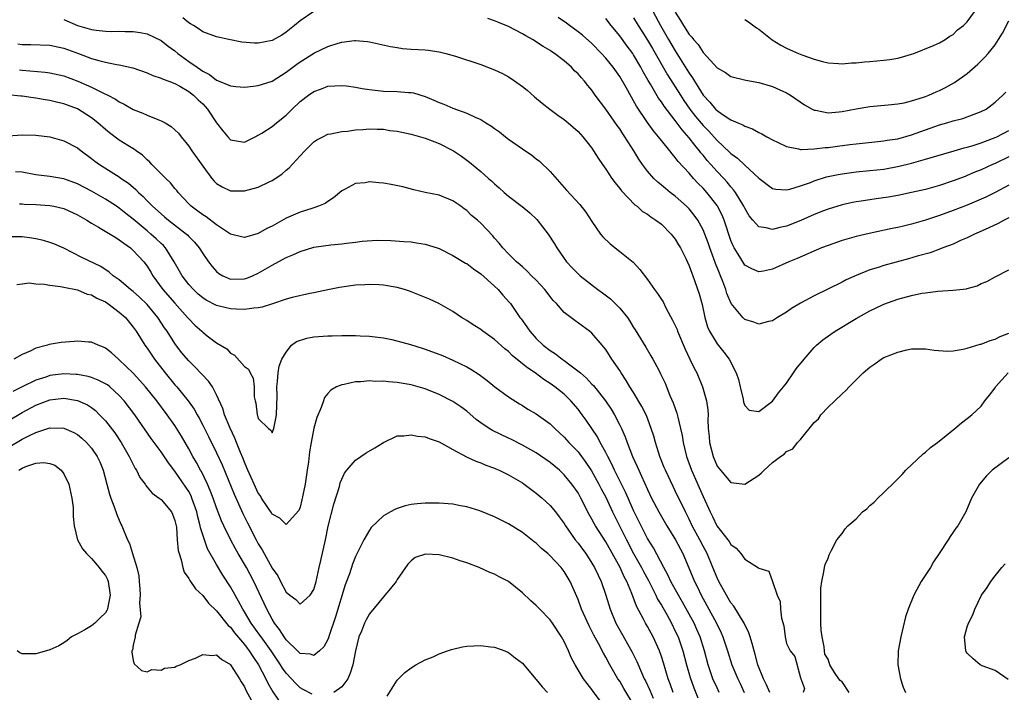
# Model space of a CAD drawing. Units: inches. Extents: x 2586000 to 2589000, y 1491000 to 1494000.
# Drawn here: x 2586733 to 2586874, y 1491087 to 1491184 of the extents above; entities that cross this region are included whole.
import ezdxf

# ---------------------------------------------------------------- set-up
doc = ezdxf.new("R2010")
doc.units = ezdxf.units.IN
doc.header["$MEASUREMENT"] = 0
doc.layers.add('LD25861491_2ft', color=180, linetype='Continuous')

msp = doc.modelspace()

# ---------------------------------------------------------------- linework, layer by layer
at = {"layer": 'LD25861491_2ft'}
for points, elevation in [([(2586774.97, 1491185.03), (2586773, 1491183.7), (2586772.19, 1491183), (2586771, 1491182.04), (2586770.38, 1491181.62), (2586769, 1491180.86), (2586767, 1491180.46), (2586766.46, 1491180.46), (2586764.61, 1491180.61), (2586762.74, 1491181), (2586761, 1491181.38), (2586759, 1491182.11), (2586758.5, 1491182.5), (2586757.66, 1491183), (2586757.26, 1491183.26), (2586757, 1491183.39), (2586756.14, 1491184.14)], 11222), ([(2586823.82, 1491185), (2586824.89, 1491183), (2586826.03, 1491181), (2586827, 1491179.36), (2586828.68, 1491176.68), (2586829, 1491176.14), (2586829.48, 1491175.47), (2586829.75, 1491175), (2586830.26, 1491174.26), (2586831, 1491172.98), (2586831.98, 1491171.98), (2586832.78, 1491171), (2586833, 1491170.78), (2586833.73, 1491170.27), (2586835, 1491169.46), (2586836.02, 1491169), (2586836.71, 1491168.71), (2586837, 1491168.51), (2586838.13, 1491168.13), (2586839, 1491167.62), (2586839.44, 1491167.44), (2586840.19, 1491167), (2586841, 1491166.56), (2586841.82, 1491166.18), (2586843, 1491165.6), (2586844.72, 1491165.28), (2586845, 1491165.19), (2586845.17, 1491165.17), (2586847, 1491165.25), (2586848.54, 1491165.46), (2586849, 1491165.47), (2586850.34, 1491165.66), (2586852.12, 1491165.88), (2586853, 1491166.01), (2586855.71, 1491166.29), (2586857, 1491166.4), (2586857.5, 1491166.5), (2586859, 1491166.73), (2586861, 1491167.3), (2586863, 1491168.02), (2586865, 1491168.7), (2586866.09, 1491169), (2586867, 1491169.28), (2586868.36, 1491169.64), (2586869, 1491169.85), (2586870.4, 1491170.4), (2586871, 1491170.62), (2586871.73, 1491171), (2586873, 1491171.97), (2586874.15, 1491173), (2586874.56, 1491173.44)], 11214), ([(2586827, 1491184.93), (2586827.74, 1491183.74), (2586828.18, 1491183), (2586829, 1491181.72), (2586829.36, 1491181.36), (2586829.63, 1491181), (2586830.27, 1491180.27), (2586831, 1491179.12), (2586831.07, 1491179.07), (2586833, 1491176.92), (2586834.24, 1491176.24), (2586835, 1491175.7), (2586837.15, 1491175.15), (2586839, 1491174.82), (2586841, 1491174.23), (2586843, 1491173.35), (2586843.58, 1491173), (2586845.6, 1491171.6), (2586846.67, 1491171), (2586847, 1491170.84), (2586847.18, 1491170.82), (2586849, 1491170.45), (2586850.59, 1491170.59), (2586851, 1491170.64), (2586853, 1491171.04), (2586855, 1491171.38), (2586857.61, 1491171.61), (2586859, 1491171.75), (2586859.91, 1491171.91), (2586861, 1491172.16), (2586862.69, 1491172.69), (2586863, 1491172.8), (2586863.5, 1491173), (2586864.53, 1491173.47), (2586865, 1491173.66), (2586865.9, 1491174.1), (2586867.18, 1491174.82), (2586869, 1491176.1), (2586870.54, 1491177.46), (2586871.56, 1491178.44), (2586872.01, 1491179), (2586873, 1491180.24), (2586873.51, 1491181), (2586874.08, 1491181.92), (2586875, 1491183.69)], 11212), ([(2586837, 1491183.89), (2586837.53, 1491183.53), (2586838.68, 1491182.68), (2586839, 1491182.48), (2586840.94, 1491180.94), (2586842.19, 1491180.19), (2586843, 1491179.76), (2586843.54, 1491179.54), (2586844.73, 1491179), (2586845.19, 1491178.81), (2586847, 1491178.19), (2586848.17, 1491177.83), (2586849, 1491177.66), (2586850.47, 1491177.53), (2586851, 1491177.51), (2586852.37, 1491177.63), (2586853, 1491177.66), (2586854.2, 1491177.8), (2586855, 1491177.85), (2586857, 1491178.02), (2586857.86, 1491178.14), (2586859, 1491178.34), (2586859.54, 1491178.46), (2586861, 1491178.89), (2586861.33, 1491179), (2586864.14, 1491180.14), (2586865, 1491180.53), (2586865.83, 1491181), (2586866.51, 1491181.49), (2586867, 1491181.74), (2586867.62, 1491182.38), (2586868.47, 1491183), (2586869, 1491183.54), (2586870.03, 1491185)], 11210), ([(2586739, 1491183.89), (2586741, 1491183.02), (2586743, 1491182.43), (2586743.67, 1491182.33), (2586745, 1491182.19), (2586745.83, 1491182.17), (2586747, 1491182.19), (2586747.86, 1491182.14), (2586749, 1491182.15), (2586750.02, 1491182.02), (2586751, 1491181.81), (2586753, 1491180.88), (2586754.05, 1491180.05), (2586755, 1491179.36), (2586755.41, 1491179), (2586757, 1491177.84), (2586758.18, 1491177), (2586758.68, 1491176.68), (2586759, 1491176.43), (2586759.98, 1491175.98), (2586761, 1491175.15), (2586761.12, 1491175.12), (2586763, 1491174.34), (2586763.76, 1491174.24), (2586765, 1491174.16), (2586766.27, 1491174.27), (2586767, 1491174.37), (2586767.46, 1491174.54), (2586769, 1491175.02), (2586771, 1491176.29), (2586772.55, 1491177.45), (2586773, 1491177.77), (2586775.09, 1491179.09), (2586777, 1491180.01), (2586778.47, 1491180.47), (2586779, 1491180.61), (2586780.84, 1491180.84), (2586781, 1491180.84), (2586782.71, 1491180.71), (2586783, 1491180.67), (2586786, 1491180), (2586787, 1491179.83), (2586787.73, 1491179.73), (2586789, 1491179.63), (2586791, 1491179.5), (2586791.46, 1491179.46), (2586793, 1491179.24), (2586794, 1491179), (2586795.38, 1491178.62), (2586799, 1491177.41), (2586801, 1491176.64), (2586802.13, 1491176.13), (2586803, 1491175.64), (2586803.4, 1491175.4), (2586805, 1491174.24), (2586805.69, 1491173.69), (2586806.76, 1491172.76), (2586807.85, 1491171.85), (2586808.94, 1491171), (2586810.11, 1491170.11), (2586811, 1491169.49), (2586811.6, 1491169), (2586813, 1491167.75), (2586813.71, 1491167), (2586814.27, 1491166.27), (2586815, 1491165.35), (2586815.24, 1491165), (2586815.9, 1491163.9), (2586816.52, 1491163), (2586817, 1491162.35), (2586817.89, 1491161), (2586818.36, 1491160.36), (2586819, 1491159.58), (2586819.24, 1491159.24), (2586821.19, 1491157.19), (2586821.49, 1491157), (2586822.27, 1491156.27), (2586823, 1491155.84), (2586823.46, 1491155.46), (2586824.22, 1491155), (2586825, 1491154.4), (2586826.4, 1491153), (2586827, 1491152.27), (2586827.46, 1491151.46), (2586827.75, 1491151), (2586828.51, 1491149.49), (2586829, 1491148.44), (2586829.36, 1491147.36), (2586829.52, 1491147), (2586829.82, 1491146.18), (2586830.41, 1491144.41), (2586830.86, 1491142.86), (2586831.26, 1491141), (2586831.64, 1491139.64), (2586831.92, 1491139), (2586833, 1491137.19), (2586834, 1491136), (2586834.76, 1491135), (2586835.78, 1491133), (2586836.07, 1491132.07), (2586836.35, 1491131), (2586836.75, 1491129.24), (2586836.82, 1491128.82), (2586837, 1491128.34), (2586837.64, 1491127.64), (2586839, 1491127.45), (2586841, 1491128.95), (2586841.86, 1491130.14), (2586842.59, 1491131), (2586843, 1491131.54), (2586844.03, 1491133), (2586844.41, 1491133.59), (2586845.53, 1491135), (2586847, 1491136.68), (2586847.33, 1491137), (2586848.23, 1491137.77), (2586849.4, 1491138.6), (2586849.99, 1491139), (2586853, 1491140.86), (2586855, 1491141.96), (2586855.72, 1491142.28), (2586857, 1491142.9), (2586859, 1491143.62), (2586861, 1491144.17), (2586862.48, 1491144.47), (2586863, 1491144.56), (2586864.78, 1491144.78), (2586867, 1491144.91), (2586868.88, 1491145.12), (2586869, 1491145.17), (2586870.45, 1491145.55), (2586871, 1491145.86), (2586871.84, 1491146.16), (2586873, 1491146.86), (2586875, 1491147.84)], 11224), ([(2586875, 1491155.33), (2586874.32, 1491155), (2586873.46, 1491154.54), (2586872.1, 1491153.9), (2586870.72, 1491153.28), (2586870.06, 1491153), (2586869, 1491152.46), (2586868.05, 1491152.05), (2586867, 1491151.56), (2586865.49, 1491151), (2586865.15, 1491150.85), (2586863.69, 1491150.31), (2586861.8, 1491149.8), (2586860.57, 1491149.43), (2586857, 1491148.46), (2586856.19, 1491148.19), (2586855, 1491147.84), (2586853, 1491147.05), (2586851.6, 1491146.4), (2586851, 1491146.09), (2586847, 1491144.12), (2586845, 1491143.05), (2586843.74, 1491142.26), (2586843, 1491141.76), (2586841.7, 1491141), (2586841, 1491140.53), (2586840.4, 1491140.39), (2586839, 1491140.02), (2586838.31, 1491140.31), (2586837, 1491140.72), (2586836.7, 1491141), (2586835.02, 1491143.02), (2586834.42, 1491144.42), (2586834.25, 1491145), (2586833.83, 1491146.17), (2586833.5, 1491147), (2586833.35, 1491147.35), (2586832.78, 1491148.78), (2586832.56, 1491149.44), (2586831.98, 1491151), (2586831.74, 1491151.74), (2586831.27, 1491153), (2586831, 1491153.61), (2586830.23, 1491155), (2586829.72, 1491155.72), (2586829, 1491156.61), (2586828.63, 1491157), (2586827, 1491158.45), (2586826.28, 1491159), (2586825.57, 1491159.57), (2586825, 1491160.06), (2586824.47, 1491160.47), (2586823.92, 1491161), (2586823, 1491162.07), (2586822.29, 1491163), (2586821.77, 1491163.77), (2586821.02, 1491165), (2586819.75, 1491167), (2586819.44, 1491167.44), (2586819, 1491168.13), (2586818.63, 1491168.63), (2586817, 1491171), (2586815.49, 1491173), (2586815, 1491173.7), (2586814.4, 1491174.4), (2586813.93, 1491175), (2586813.48, 1491175.48), (2586813, 1491176.06), (2586812.51, 1491176.51), (2586812.05, 1491177), (2586811, 1491177.92), (2586809.61, 1491179), (2586809.23, 1491179.23), (2586809, 1491179.4), (2586808, 1491180), (2586806.43, 1491181), (2586805.51, 1491181.51), (2586805, 1491181.81), (2586803, 1491182.87), (2586801.48, 1491183.48), (2586801, 1491183.71), (2586800.01, 1491184.01)], 11222), ([(2586875, 1491160.02), (2586873.03, 1491158.97), (2586871.69, 1491158.31), (2586869, 1491157.15), (2586867, 1491156.37), (2586865, 1491155.65), (2586863, 1491154.99), (2586861, 1491154.4), (2586859.85, 1491154.15), (2586859, 1491153.93), (2586858.21, 1491153.79), (2586854.9, 1491153.1), (2586853, 1491152.64), (2586851, 1491152.07), (2586849, 1491151.37), (2586848.05, 1491151), (2586844.52, 1491149.48), (2586843.35, 1491149), (2586841, 1491147.95), (2586839.67, 1491147.67), (2586839, 1491147.54), (2586838, 1491148), (2586837, 1491148.54), (2586836.7, 1491149), (2586836.27, 1491149.73), (2586835.49, 1491151), (2586835.31, 1491151.31), (2586835, 1491152.09), (2586834.04, 1491155), (2586833.73, 1491155.73), (2586833.06, 1491157), (2586833, 1491157.09), (2586831.52, 1491159), (2586831, 1491159.59), (2586830.3, 1491160.3), (2586829.64, 1491161), (2586829, 1491161.75), (2586827.43, 1491163.43), (2586827, 1491164.04), (2586826.54, 1491164.54), (2586826.21, 1491165), (2586825, 1491166.48), (2586824.6, 1491167), (2586823.85, 1491167.85), (2586823, 1491169.04), (2586821.41, 1491171.41), (2586821, 1491172.17), (2586820.68, 1491172.68), (2586819.92, 1491174.08), (2586819, 1491175.67), (2586818.08, 1491177), (2586817, 1491178.34), (2586816.4, 1491179), (2586815, 1491180.42), (2586813.63, 1491181.63), (2586813, 1491182.13), (2586811.78, 1491183), (2586811.35, 1491183.35), (2586810.15, 1491184.15)], 11220), ([(2586875, 1491164.12), (2586873, 1491163.15), (2586872.64, 1491163), (2586871, 1491162.23), (2586870.11, 1491161.89), (2586869, 1491161.41), (2586868.7, 1491161.3), (2586867, 1491160.64), (2586865, 1491159.98), (2586863, 1491159.43), (2586861, 1491158.96), (2586859, 1491158.56), (2586857.67, 1491158.33), (2586855.92, 1491158.08), (2586853.72, 1491157.72), (2586853, 1491157.62), (2586852.48, 1491157.52), (2586851, 1491157.19), (2586849, 1491156.58), (2586848.33, 1491156.33), (2586847, 1491155.81), (2586845.05, 1491154.95), (2586843, 1491154.12), (2586842.05, 1491153.95), (2586841, 1491153.64), (2586840.09, 1491153.91), (2586839, 1491154.04), (2586838.16, 1491155), (2586837.64, 1491155.64), (2586837, 1491156.72), (2586836.87, 1491157), (2586835.66, 1491159), (2586835.38, 1491159.38), (2586835, 1491159.79), (2586834.46, 1491160.46), (2586833.98, 1491161), (2586833, 1491162.02), (2586832.13, 1491163), (2586831.6, 1491163.6), (2586831, 1491164.35), (2586830.69, 1491164.69), (2586830.48, 1491165), (2586829.79, 1491165.79), (2586829, 1491166.87), (2586827.98, 1491167.98), (2586827, 1491169.33), (2586825.4, 1491171.4), (2586825, 1491172.03), (2586824.58, 1491172.58), (2586823.41, 1491174.59), (2586823.1, 1491175.1), (2586822.37, 1491176.37), (2586822.04, 1491177), (2586821, 1491178.81), (2586820.87, 1491179), (2586820.06, 1491180.06), (2586819, 1491181.51), (2586817.75, 1491183), (2586817, 1491184.01)], 11218), ([(2586821, 1491184.13), (2586821.65, 1491183), (2586822.19, 1491182.19), (2586823, 1491180.89), (2586823.7, 1491179.7), (2586825.9, 1491175.9), (2586827.73, 1491173), (2586828.23, 1491172.23), (2586829.1, 1491171), (2586829.92, 1491169.92), (2586831, 1491168.62), (2586831.81, 1491167.81), (2586833, 1491166.46), (2586834.81, 1491164.81), (2586835, 1491164.6), (2586835.94, 1491163.94), (2586837, 1491162.9), (2586839, 1491161.03), (2586841, 1491159.58), (2586841.48, 1491159.48), (2586843, 1491159.37), (2586843.46, 1491159.46), (2586845, 1491159.93), (2586846.43, 1491160.43), (2586847, 1491160.66), (2586848.77, 1491161.23), (2586850.41, 1491161.59), (2586851, 1491161.69), (2586853, 1491161.95), (2586855, 1491162.13), (2586857, 1491162.36), (2586859.22, 1491162.78), (2586861, 1491163.22), (2586863, 1491163.78), (2586864.13, 1491164.13), (2586867.11, 1491165), (2586868.58, 1491165.42), (2586869, 1491165.51), (2586869.71, 1491165.71), (2586871, 1491166.12), (2586871.63, 1491166.37), (2586873, 1491166.88), (2586873.26, 1491167), (2586875, 1491167.92)], 11216), ([(2586732.39, 1491180.39), (2586733, 1491180.29), (2586734.28, 1491180.28), (2586737, 1491180.18), (2586739, 1491179.77), (2586741.15, 1491179), (2586743, 1491178.29), (2586744.04, 1491177.96), (2586745, 1491177.74), (2586746.59, 1491177.41), (2586747, 1491177.36), (2586748.93, 1491176.93), (2586751, 1491176.2), (2586751.82, 1491175.82), (2586753, 1491175.46), (2586753.29, 1491175.29), (2586754.14, 1491175), (2586755, 1491174.67), (2586755.7, 1491174.3), (2586757, 1491173.53), (2586757.69, 1491173), (2586758.33, 1491172.34), (2586759, 1491171.74), (2586759.37, 1491171.37), (2586759.7, 1491171), (2586761, 1491169.02), (2586761.88, 1491167.88), (2586762.62, 1491167), (2586763, 1491166.57), (2586765, 1491166.24), (2586766.54, 1491167), (2586767, 1491167.21), (2586767.53, 1491167.53), (2586769, 1491168.47), (2586769.61, 1491169), (2586771, 1491170.11), (2586771.45, 1491170.55), (2586771.88, 1491171), (2586773, 1491172.07), (2586774.21, 1491173), (2586775, 1491173.54), (2586776.08, 1491173.92), (2586777, 1491174.27), (2586779, 1491174.4), (2586779.67, 1491174.33), (2586781, 1491174.15), (2586781.96, 1491173.96), (2586783, 1491173.81), (2586785, 1491173.58), (2586787, 1491173.52), (2586788.61, 1491173.39), (2586789, 1491173.38), (2586789.32, 1491173.32), (2586791, 1491172.79), (2586792.26, 1491172.26), (2586793, 1491171.92), (2586793.69, 1491171.69), (2586795, 1491171.11), (2586797, 1491170.41), (2586798.18, 1491169.82), (2586799, 1491169.48), (2586799.76, 1491169), (2586800.55, 1491168.55), (2586801, 1491168.19), (2586801.72, 1491167.72), (2586802.57, 1491167), (2586803, 1491166.68), (2586805, 1491165.28), (2586806.36, 1491164.36), (2586807, 1491163.84), (2586807.48, 1491163.48), (2586809, 1491162.01), (2586811.34, 1491159.34), (2586813.25, 1491157.25), (2586814.13, 1491156.13), (2586815, 1491154.8), (2586816.25, 1491153), (2586816.58, 1491152.58), (2586817.61, 1491151.61), (2586819, 1491150.51), (2586820.94, 1491148.94), (2586821.9, 1491147.9), (2586823, 1491146.47), (2586824.03, 1491145), (2586824.46, 1491144.46), (2586825, 1491143.59), (2586825.23, 1491143.23), (2586825.7, 1491142.3), (2586826.62, 1491140.62), (2586827, 1491139.83), (2586827.25, 1491139.25), (2586827.33, 1491139), (2586828.41, 1491136.41), (2586829.1, 1491135), (2586829.7, 1491133.7), (2586830.09, 1491133), (2586830.91, 1491131), (2586831.47, 1491129), (2586831.68, 1491127.68), (2586831.71, 1491127), (2586831.69, 1491126.31), (2586831.75, 1491125), (2586831.86, 1491123.86), (2586831.92, 1491123), (2586832.43, 1491121), (2586833, 1491119.61), (2586833.48, 1491119), (2586835, 1491117.25), (2586837, 1491116.99), (2586839, 1491118.29), (2586839.39, 1491118.61), (2586839.78, 1491119), (2586841, 1491120.12), (2586842.14, 1491121), (2586842.67, 1491121.34), (2586843, 1491121.71), (2586843.9, 1491122.1), (2586844.56, 1491123), (2586845, 1491123.44), (2586847, 1491125.88), (2586847.59, 1491126.41), (2586847.94, 1491127), (2586849, 1491128.09), (2586849.96, 1491129), (2586851, 1491130.02), (2586851.54, 1491130.47), (2586852, 1491131), (2586853, 1491132.01), (2586854.02, 1491133), (2586855, 1491133.84), (2586855.69, 1491134.31), (2586856.62, 1491135), (2586857, 1491135.22), (2586859, 1491136.02), (2586860.33, 1491136.33), (2586861, 1491136.46), (2586863, 1491136.47), (2586864.27, 1491136.27), (2586866.15, 1491136.15), (2586867, 1491136.21), (2586868.41, 1491136.41), (2586869, 1491136.56), (2586870.87, 1491137.13), (2586871, 1491137.15), (2586872.3, 1491137.7), (2586873, 1491137.89), (2586873.74, 1491138.26), (2586875, 1491138.73)], 11226), ([(2586732.65, 1491176.65), (2586733, 1491176.61), (2586736.32, 1491176.32), (2586737, 1491176.23), (2586739, 1491175.77), (2586741.03, 1491175.03), (2586743, 1491174.15), (2586744.71, 1491173.29), (2586745.34, 1491173), (2586746.43, 1491172.43), (2586747, 1491172.02), (2586747.71, 1491171.71), (2586749, 1491170.94), (2586750.4, 1491170.4), (2586751, 1491170.12), (2586752.53, 1491169.47), (2586753, 1491169.31), (2586753.59, 1491169), (2586754.48, 1491168.48), (2586755.5, 1491167.5), (2586755.9, 1491167), (2586757, 1491165.65), (2586757.42, 1491165), (2586759, 1491162.76), (2586760.31, 1491161), (2586760.63, 1491160.63), (2586761, 1491160.27), (2586761.78, 1491159.78), (2586763, 1491159.23), (2586765, 1491159.21), (2586767, 1491159.76), (2586768.48, 1491160.48), (2586769, 1491160.72), (2586770.38, 1491161.62), (2586771, 1491162.18), (2586771.45, 1491162.55), (2586773, 1491164.28), (2586773.69, 1491165), (2586775, 1491166.29), (2586775.44, 1491166.56), (2586776.27, 1491167), (2586777, 1491167.36), (2586777.44, 1491167.44), (2586779, 1491167.76), (2586779.82, 1491167.82), (2586781, 1491168), (2586782.05, 1491168.05), (2586783, 1491168.16), (2586784.08, 1491168.08), (2586785, 1491168.08), (2586785.92, 1491167.92), (2586787, 1491167.79), (2586789, 1491167.38), (2586791, 1491166.8), (2586793, 1491166.02), (2586795.08, 1491165), (2586796.22, 1491164.22), (2586797.37, 1491163.37), (2586799, 1491162.01), (2586800.12, 1491161), (2586800.6, 1491160.6), (2586801, 1491160.21), (2586801.67, 1491159.67), (2586802.37, 1491159), (2586803, 1491158.47), (2586804.95, 1491156.95), (2586806.06, 1491156.06), (2586807.09, 1491155.09), (2586808.71, 1491153), (2586809.6, 1491151.6), (2586809.96, 1491151), (2586810.39, 1491150.39), (2586811, 1491149.47), (2586811.35, 1491149), (2586812.16, 1491148.16), (2586813, 1491147.26), (2586813.29, 1491147), (2586815.87, 1491145), (2586816.53, 1491144.53), (2586817.68, 1491143.68), (2586819, 1491142.33), (2586820.1, 1491141), (2586820.47, 1491140.47), (2586821, 1491139.54), (2586821.22, 1491139.22), (2586822.74, 1491136.74), (2586823.49, 1491135.49), (2586823.77, 1491135), (2586824.61, 1491133.39), (2586824.89, 1491132.89), (2586825.52, 1491131.52), (2586826.23, 1491129.77), (2586826.7, 1491128.7), (2586827.22, 1491127.22), (2586827.34, 1491126.66), (2586827.76, 1491125), (2586827.99, 1491123.99), (2586828.14, 1491123), (2586828.61, 1491121), (2586829.31, 1491119), (2586831, 1491115.21), (2586832.03, 1491113), (2586832.36, 1491112.36), (2586832.99, 1491111), (2586834.55, 1491109), (2586834.74, 1491108.74), (2586835, 1491108.29), (2586835.78, 1491107.78), (2586836.43, 1491107), (2586837, 1491106.2), (2586838.97, 1491104.97), (2586839, 1491104.93), (2586840.47, 1491104.47), (2586841, 1491102.98), (2586841.66, 1491101), (2586842.09, 1491100.09), (2586842.12, 1491099), (2586842.28, 1491097.72), (2586842.62, 1491096.62), (2586842.81, 1491095), (2586843, 1491094.07), (2586843.54, 1491093), (2586844.21, 1491092.21), (2586845, 1491089.12), (2586845.57, 1491087.57), (2586845.41, 1491087)], 11228), ([(2586840.58, 1491087), (2586840.11, 1491088.11), (2586839.69, 1491089), (2586838.89, 1491091), (2586838.49, 1491092.49), (2586838.33, 1491093), (2586838.07, 1491094.07), (2586837.76, 1491095), (2586837.59, 1491095.59), (2586836.91, 1491097), (2586835.42, 1491099.42), (2586835, 1491099.92), (2586834.6, 1491100.6), (2586834.35, 1491101), (2586833.25, 1491103), (2586833, 1491103.53), (2586832.41, 1491105), (2586831.57, 1491107), (2586831, 1491108.06), (2586830.53, 1491109), (2586829.45, 1491111), (2586829, 1491111.95), (2586828.46, 1491113), (2586827, 1491116.06), (2586826.68, 1491116.68), (2586825.57, 1491119), (2586825.41, 1491119.41), (2586824.76, 1491121), (2586824.13, 1491123), (2586823.9, 1491123.9), (2586823.55, 1491125), (2586822.86, 1491126.86), (2586822.2, 1491128.2), (2586821, 1491130.18), (2586820.48, 1491131), (2586819.94, 1491131.94), (2586819.22, 1491133), (2586819, 1491133.36), (2586817.89, 1491135), (2586817, 1491136.38), (2586816.73, 1491136.73), (2586816.47, 1491137), (2586815, 1491138.72), (2586814.66, 1491139), (2586812.54, 1491140.54), (2586811, 1491141.73), (2586809.9, 1491143), (2586809.45, 1491143.45), (2586809, 1491144.02), (2586808.25, 1491145), (2586807, 1491146.36), (2586806.33, 1491147), (2586805.67, 1491147.67), (2586805, 1491148.26), (2586804.62, 1491148.62), (2586804.14, 1491149), (2586803, 1491150.15), (2586802.2, 1491151), (2586801.68, 1491151.68), (2586801, 1491152.42), (2586800.74, 1491152.74), (2586799, 1491154.59), (2586798.53, 1491155), (2586797.69, 1491155.69), (2586797, 1491156.37), (2586796.62, 1491156.62), (2586796.14, 1491157), (2586795, 1491157.79), (2586793, 1491158.58), (2586791, 1491159), (2586789.38, 1491159.38), (2586787.8, 1491159.8), (2586786.14, 1491160.14), (2586785, 1491160.33), (2586784.36, 1491160.36), (2586783, 1491160.5), (2586782.38, 1491160.38), (2586781, 1491160.27), (2586779.39, 1491159.39), (2586779, 1491159.2), (2586777.81, 1491158.19), (2586777, 1491157.7), (2586776.6, 1491157.4), (2586775.67, 1491157), (2586775, 1491156.78), (2586774.69, 1491156.69), (2586773, 1491156.17), (2586771, 1491155.29), (2586769, 1491154.14), (2586768.23, 1491153.78), (2586767, 1491153.07), (2586765, 1491152.51), (2586764.58, 1491152.58), (2586763, 1491152.96), (2586761, 1491154.31), (2586759.48, 1491155.48), (2586759, 1491155.78), (2586758.31, 1491156.31), (2586757.35, 1491157), (2586757, 1491157.35), (2586755.47, 1491159), (2586755.27, 1491159.27), (2586755, 1491159.58), (2586754.36, 1491160.36), (2586753.69, 1491161), (2586751.69, 1491163), (2586751.37, 1491163.37), (2586751, 1491163.69), (2586750.34, 1491164.34), (2586749.42, 1491165), (2586749.19, 1491165.19), (2586748.25, 1491165.75), (2586747, 1491166.53), (2586745.58, 1491167.58), (2586745, 1491168.05), (2586743.93, 1491169), (2586743, 1491169.75), (2586741, 1491171.01), (2586739, 1491171.73), (2586737.97, 1491171.97), (2586737, 1491172.22), (2586736.32, 1491172.32), (2586735, 1491172.58), (2586734.61, 1491172.61), (2586733, 1491172.83), (2586732.84, 1491172.84), (2586730.98, 1491173.02)], 11230), ([(2586731, 1491167.14), (2586733, 1491167.28), (2586735, 1491167.21), (2586737, 1491166.98), (2586739, 1491166.44), (2586741, 1491165.4), (2586741.49, 1491165), (2586743, 1491163.89), (2586743.49, 1491163.49), (2586744.16, 1491163), (2586747, 1491161.22), (2586747.29, 1491161), (2586748.31, 1491160.31), (2586749.4, 1491159.4), (2586749.76, 1491159), (2586750.41, 1491158.41), (2586751, 1491157.78), (2586751.76, 1491157), (2586753, 1491155.9), (2586753.5, 1491155.5), (2586754.07, 1491155), (2586756.69, 1491153), (2586756.85, 1491152.85), (2586757, 1491152.67), (2586757.82, 1491151.82), (2586758.51, 1491151), (2586759, 1491150.19), (2586759.84, 1491149), (2586760.34, 1491148.34), (2586761, 1491147.59), (2586761.33, 1491147.33), (2586761.91, 1491147), (2586763, 1491146.53), (2586765, 1491146.56), (2586765.34, 1491146.66), (2586766.18, 1491147), (2586767, 1491147.37), (2586769, 1491148.54), (2586771, 1491149.61), (2586771.98, 1491150.02), (2586773, 1491150.5), (2586775, 1491151.09), (2586777.45, 1491151.45), (2586779, 1491151.6), (2586779.71, 1491151.71), (2586781, 1491151.84), (2586781.96, 1491151.96), (2586784.1, 1491152.1), (2586786.07, 1491152.07), (2586787.94, 1491151.94), (2586789, 1491151.88), (2586789.74, 1491151.74), (2586791, 1491151.56), (2586792.74, 1491151), (2586793, 1491150.91), (2586795, 1491149.93), (2586796.83, 1491148.83), (2586797, 1491148.75), (2586797.98, 1491147.98), (2586799, 1491147.29), (2586801, 1491145.49), (2586801.52, 1491145), (2586802.2, 1491144.2), (2586803.15, 1491143.15), (2586803.27, 1491143), (2586804.65, 1491141), (2586804.81, 1491140.81), (2586805.65, 1491139.65), (2586806.05, 1491139), (2586807, 1491137.95), (2586807.98, 1491137), (2586809, 1491136.22), (2586809.76, 1491135.76), (2586810.72, 1491135), (2586811, 1491134.81), (2586811.83, 1491134.17), (2586813.18, 1491133.18), (2586813.34, 1491133), (2586814.24, 1491132.24), (2586815, 1491131.41), (2586815.21, 1491131.21), (2586816.94, 1491129), (2586817.78, 1491127.78), (2586818.23, 1491127), (2586819, 1491125.5), (2586819.25, 1491125), (2586819.8, 1491123.8), (2586820.09, 1491123), (2586820.86, 1491121), (2586821.53, 1491119.53), (2586821.74, 1491119), (2586822.16, 1491118.16), (2586823, 1491116.24), (2586823.59, 1491115), (2586824.63, 1491113), (2586825, 1491112.34), (2586825.79, 1491111), (2586827.05, 1491109), (2586828.06, 1491107), (2586828.95, 1491104.95), (2586829.76, 1491103), (2586830.18, 1491102.18), (2586830.72, 1491101), (2586831.54, 1491099.54), (2586832.93, 1491097), (2586833.59, 1491095.59), (2586833.86, 1491095), (2586834.52, 1491093), (2586835.15, 1491091), (2586835.98, 1491089), (2586836.31, 1491088.31), (2586836.89, 1491087)], 11232), ([(2586833.31, 1491087), (2586833, 1491087.67), (2586832.41, 1491089), (2586831.72, 1491091), (2586831.18, 1491093), (2586830.58, 1491095), (2586830.1, 1491096.1), (2586829.7, 1491097), (2586828.02, 1491100.02), (2586827.45, 1491101), (2586826.37, 1491103), (2586825.94, 1491103.95), (2586825.36, 1491105), (2586823.84, 1491107.84), (2586823, 1491109.16), (2586821, 1491113.23), (2586820.2, 1491115), (2586819.84, 1491115.84), (2586818.26, 1491119), (2586817.88, 1491119.88), (2586817.27, 1491121), (2586817, 1491121.55), (2586816.18, 1491123), (2586815.79, 1491123.79), (2586814.19, 1491126.19), (2586813.61, 1491127), (2586813, 1491127.81), (2586811.97, 1491129), (2586811, 1491129.93), (2586809.68, 1491131), (2586809, 1491131.49), (2586808.08, 1491132.08), (2586806.82, 1491133), (2586805.72, 1491133.72), (2586805, 1491134.34), (2586803.53, 1491135.53), (2586803, 1491136.08), (2586802.48, 1491136.48), (2586801, 1491137.82), (2586799.3, 1491139), (2586799, 1491139.26), (2586797.93, 1491139.93), (2586797, 1491140.58), (2586796.25, 1491141), (2586795, 1491141.84), (2586792.96, 1491143), (2586791.61, 1491143.61), (2586790.21, 1491144.21), (2586788.76, 1491144.76), (2586788.03, 1491145), (2586787, 1491145.29), (2586785, 1491145.66), (2586784.33, 1491145.67), (2586783, 1491145.75), (2586782.32, 1491145.68), (2586781, 1491145.62), (2586778.67, 1491145.33), (2586777, 1491144.98), (2586775, 1491144.52), (2586774.42, 1491144.42), (2586771.87, 1491143.87), (2586771, 1491143.63), (2586769.05, 1491142.95), (2586767.54, 1491142.46), (2586767, 1491142.37), (2586766.35, 1491142.35), (2586765, 1491142.16), (2586763.8, 1491142.2), (2586763, 1491142.25), (2586761.37, 1491142.63), (2586761, 1491142.7), (2586759.5, 1491143.5), (2586759, 1491143.83), (2586758.37, 1491144.37), (2586757.68, 1491145), (2586757, 1491145.76), (2586756.04, 1491147), (2586754.91, 1491149), (2586753.66, 1491151), (2586753.34, 1491151.34), (2586753, 1491151.65), (2586752.32, 1491152.32), (2586751.54, 1491153), (2586751, 1491153.44), (2586749, 1491155.14), (2586747.95, 1491155.95), (2586747, 1491156.73), (2586746.58, 1491157), (2586745, 1491158), (2586743, 1491159.15), (2586741, 1491160.22), (2586739, 1491160.96), (2586737, 1491161.29), (2586735, 1491161.54), (2586733, 1491161.91), (2586732.05, 1491161.95)], 11234), ([(2586732.63, 1491157.37), (2586733, 1491157.36), (2586733.32, 1491157.32), (2586735, 1491157.24), (2586737, 1491157.11), (2586737.59, 1491157), (2586739, 1491156.68), (2586741, 1491155.77), (2586742.32, 1491155), (2586743, 1491154.57), (2586743.99, 1491154.01), (2586745.68, 1491153), (2586746.48, 1491152.49), (2586747, 1491152.19), (2586747.67, 1491151.67), (2586748.6, 1491151), (2586749, 1491150.63), (2586750.51, 1491149), (2586751, 1491148.36), (2586751.53, 1491147.53), (2586751.84, 1491147), (2586753.27, 1491145), (2586755, 1491143.03), (2586756.83, 1491141), (2586757, 1491140.78), (2586757.89, 1491139.89), (2586758.87, 1491139), (2586759, 1491138.86), (2586759.63, 1491138.37), (2586761, 1491137.34), (2586762.46, 1491136.46), (2586763, 1491135.87), (2586763.59, 1491135.59), (2586765, 1491133.92), (2586765.57, 1491133.57), (2586765.81, 1491133), (2586766.25, 1491132.25), (2586766.41, 1491131), (2586766.42, 1491129.58), (2586766.53, 1491129), (2586766.64, 1491128.64), (2586766.83, 1491127), (2586766.88, 1491126.88), (2586767, 1491126.44), (2586768.47, 1491125), (2586768.79, 1491124.79), (2586769, 1491124.39), (2586769.23, 1491125), (2586769.54, 1491126.46), (2586769.6, 1491127), (2586769.71, 1491129.71), (2586769.66, 1491131), (2586769.78, 1491131.78), (2586769.84, 1491133), (2586770.01, 1491133.99), (2586770.39, 1491135), (2586771, 1491135.99), (2586771.77, 1491137), (2586772.48, 1491137.52), (2586773.97, 1491138.03), (2586775, 1491138.21), (2586777, 1491138.37), (2586777.64, 1491138.36), (2586779, 1491138.41), (2586779.61, 1491138.39), (2586781, 1491138.39), (2586781.66, 1491138.34), (2586783, 1491138.29), (2586785, 1491138.04), (2586786.19, 1491137.8), (2586788.9, 1491137.1), (2586790.56, 1491136.56), (2586791, 1491136.45), (2586793.51, 1491135.51), (2586795, 1491134.86), (2586797, 1491133.89), (2586797.57, 1491133.57), (2586798.77, 1491132.77), (2586799.91, 1491131.91), (2586801.01, 1491131.01), (2586803, 1491129.57), (2586804.57, 1491128.57), (2586805, 1491128.34), (2586805.8, 1491127.8), (2586807, 1491127.14), (2586809, 1491125.67), (2586809.66, 1491125), (2586811, 1491123.76), (2586811.69, 1491123), (2586813, 1491121.65), (2586814.14, 1491120.14), (2586814.94, 1491118.94), (2586816.02, 1491117), (2586816.35, 1491116.35), (2586817, 1491115.13), (2586817.98, 1491113), (2586819.97, 1491109), (2586821, 1491107.03), (2586822.15, 1491105), (2586822.43, 1491104.43), (2586823.13, 1491103.14), (2586824.21, 1491101), (2586824.46, 1491100.46), (2586825, 1491099.58), (2586825.76, 1491098.24), (2586826.44, 1491097), (2586827, 1491095.85), (2586827.39, 1491095), (2586828.08, 1491093), (2586828.61, 1491091), (2586829.15, 1491089.15), (2586829.67, 1491087.67), (2586830.25, 1491086.25)], 11236), ([(2586826.69, 1491087), (2586826.26, 1491088.26), (2586825.97, 1491089), (2586825.28, 1491091.28), (2586825, 1491092.18), (2586824.71, 1491093), (2586823.8, 1491095), (2586823, 1491096.49), (2586822.7, 1491097), (2586822.41, 1491097.59), (2586821.42, 1491099.42), (2586820.76, 1491101.24), (2586820.03, 1491103), (2586819.66, 1491103.66), (2586819.08, 1491105), (2586817, 1491108.68), (2586815.5, 1491111), (2586815.32, 1491111.32), (2586815, 1491111.95), (2586814.62, 1491112.62), (2586813.42, 1491115), (2586813, 1491115.73), (2586812.11, 1491117), (2586811, 1491118.36), (2586810.32, 1491119), (2586809, 1491120.13), (2586807, 1491121.5), (2586805, 1491122.62), (2586803.42, 1491123.42), (2586803, 1491123.6), (2586800.7, 1491124.7), (2586800.22, 1491125), (2586799, 1491125.85), (2586798.33, 1491126.33), (2586797, 1491127.5), (2586796.14, 1491128.14), (2586795, 1491128.91), (2586793, 1491129.92), (2586791, 1491130.71), (2586789, 1491131.29), (2586787.56, 1491131.56), (2586787, 1491131.64), (2586785.74, 1491131.74), (2586785, 1491131.82), (2586783.8, 1491131.8), (2586783, 1491131.88), (2586781.74, 1491131.74), (2586781, 1491131.75), (2586779.36, 1491131.36), (2586779, 1491131.32), (2586778.25, 1491131), (2586777.45, 1491130.55), (2586777, 1491130.06), (2586776.54, 1491129.46), (2586776.36, 1491129), (2586776.04, 1491128.04), (2586775.4, 1491126.6), (2586775, 1491125.08), (2586774.61, 1491123), (2586774.37, 1491121.63), (2586774.21, 1491120.21), (2586774.04, 1491119), (2586773.74, 1491117), (2586773.4, 1491115.4), (2586773.28, 1491114.72), (2586773, 1491113.67), (2586772.81, 1491113.19), (2586771, 1491111.18), (2586770.11, 1491112.11), (2586769, 1491112.67), (2586768.88, 1491112.88), (2586768.37, 1491113.63), (2586767.48, 1491115), (2586767.3, 1491115.3), (2586767, 1491115.71), (2586766.4, 1491117), (2586765.98, 1491117.98), (2586765.51, 1491119), (2586765.37, 1491119.37), (2586765, 1491120.17), (2586764.77, 1491120.77), (2586764.43, 1491121.57), (2586763.85, 1491123), (2586763.62, 1491123.62), (2586762.93, 1491125.07), (2586762.15, 1491127), (2586761.9, 1491127.9), (2586761, 1491129.88), (2586760.39, 1491131), (2586759.82, 1491131.82), (2586757.89, 1491133.89), (2586757, 1491134.76), (2586755.97, 1491135.97), (2586755, 1491137.24), (2586753.89, 1491139), (2586753.52, 1491139.52), (2586752.54, 1491141), (2586751, 1491142.84), (2586749.91, 1491143.91), (2586749, 1491144.72), (2586748.63, 1491145), (2586747, 1491146.4), (2586746.12, 1491147), (2586745.53, 1491147.53), (2586744.35, 1491148.35), (2586741.62, 1491149.62), (2586739, 1491150.95), (2586737.58, 1491151.58), (2586737, 1491151.8), (2586736.09, 1491152.09), (2586735, 1491152.29), (2586734.42, 1491152.42), (2586733, 1491152.58), (2586731, 1491152.6)], 11238), ([(2586732.24, 1491145.76), (2586733, 1491145.84), (2586734.02, 1491145.98), (2586735, 1491145.85), (2586736.21, 1491145.79), (2586737, 1491145.64), (2586738.53, 1491145.47), (2586739, 1491145.36), (2586741, 1491144.97), (2586742.37, 1491144.37), (2586743, 1491144.25), (2586743.78, 1491143.78), (2586745, 1491143.24), (2586745.37, 1491143), (2586747, 1491141.78), (2586747.88, 1491141), (2586749, 1491139.6), (2586749.41, 1491139), (2586750.67, 1491137), (2586751, 1491136.56), (2586752.05, 1491135), (2586753.59, 1491133), (2586755, 1491131.31), (2586755.28, 1491131), (2586756.92, 1491129), (2586757.78, 1491127.78), (2586758.19, 1491127), (2586758.49, 1491126.49), (2586759, 1491125.51), (2586759.84, 1491123.84), (2586761, 1491121.49), (2586761.78, 1491119.78), (2586763.54, 1491115.54), (2586764.77, 1491112.77), (2586765.43, 1491111.43), (2586766.68, 1491109), (2586767, 1491108.42), (2586767.55, 1491107.55), (2586767.85, 1491107), (2586769, 1491104.92), (2586769.82, 1491103.82), (2586770.21, 1491103), (2586771, 1491101.46), (2586771.55, 1491101), (2586772.39, 1491100.39), (2586773, 1491099.72), (2586774.45, 1491101), (2586775, 1491101.84), (2586775.31, 1491103), (2586775.75, 1491105), (2586776, 1491106), (2586776.66, 1491109), (2586777.06, 1491110.94), (2586777.86, 1491114.14), (2586778.66, 1491116.66), (2586778.8, 1491117.2), (2586779, 1491117.7), (2586779.42, 1491118.57), (2586779.74, 1491119), (2586781, 1491120.45), (2586782.5, 1491121.5), (2586783.77, 1491122.23), (2586785, 1491122.98), (2586787, 1491123.94), (2586787.96, 1491123.96), (2586789, 1491124.12), (2586789.92, 1491123.92), (2586791, 1491123.8), (2586791.57, 1491123.57), (2586793, 1491123.08), (2586795, 1491121.98), (2586796.94, 1491120.94), (2586798.31, 1491120.31), (2586799, 1491120.08), (2586799.75, 1491119.75), (2586801, 1491119.31), (2586801.2, 1491119.2), (2586801.68, 1491119), (2586803, 1491118.35), (2586805, 1491117.18), (2586805.27, 1491117), (2586807, 1491115.72), (2586807.85, 1491115), (2586809, 1491113.93), (2586809.75, 1491113), (2586810.29, 1491112.29), (2586811, 1491111.33), (2586811.19, 1491111), (2586812.61, 1491109), (2586813, 1491108.52), (2586813.63, 1491107.63), (2586814.11, 1491107), (2586815, 1491105.64), (2586815.38, 1491105), (2586815.89, 1491103.89), (2586816.32, 1491103), (2586817.01, 1491101), (2586817.61, 1491099), (2586818.45, 1491097), (2586819, 1491095.97), (2586820.81, 1491092.81), (2586821.46, 1491091.46), (2586822.12, 1491089.88), (2586822.53, 1491089), (2586822.7, 1491088.7), (2586823.35, 1491087.35), (2586823.82, 1491086.18)], 11240), ([(2586821, 1491085.26), (2586819.6, 1491087.6), (2586819, 1491088.62), (2586818.75, 1491089), (2586817.59, 1491091), (2586817, 1491092.08), (2586816.65, 1491092.65), (2586815.93, 1491094.07), (2586815.27, 1491095.27), (2586815, 1491095.86), (2586814.61, 1491096.61), (2586813.52, 1491099), (2586813, 1491100.38), (2586811.85, 1491103), (2586811, 1491104.44), (2586810.56, 1491105), (2586809, 1491106.68), (2586808.64, 1491107), (2586807.75, 1491107.75), (2586807, 1491108.49), (2586806.7, 1491108.7), (2586805, 1491110.03), (2586803, 1491111.3), (2586801, 1491112.31), (2586798.86, 1491113.14), (2586797, 1491113.72), (2586796.1, 1491113.9), (2586795, 1491114.1), (2586793, 1491114.25), (2586791, 1491114.25), (2586789.85, 1491114.15), (2586789, 1491114.05), (2586788.14, 1491113.86), (2586787, 1491113.5), (2586786.64, 1491113.36), (2586786.04, 1491113), (2586785, 1491112.45), (2586783.26, 1491110.74), (2586783, 1491110.36), (2586782.2, 1491109), (2586781, 1491106.6), (2586780.53, 1491105.47), (2586780.1, 1491104.1), (2586779.5, 1491102.5), (2586778.11, 1491097.89), (2586777.2, 1491095.2), (2586777.11, 1491094.89), (2586777, 1491094.64), (2586776.41, 1491093.59), (2586775.8, 1491093), (2586775, 1491092.34), (2586774.51, 1491092.51), (2586773, 1491092.62), (2586772.82, 1491092.82), (2586772.62, 1491093), (2586771, 1491094.59), (2586770.71, 1491095), (2586770.07, 1491096.07), (2586769.35, 1491097), (2586769, 1491097.56), (2586768.21, 1491099), (2586766.37, 1491103), (2586765.31, 1491105), (2586764.11, 1491107), (2586763.71, 1491107.71), (2586763, 1491109.02), (2586762.05, 1491111), (2586761.72, 1491111.72), (2586761, 1491113.6), (2586760.5, 1491115), (2586760.08, 1491116.08), (2586759.68, 1491117), (2586758.81, 1491118.81), (2586758.7, 1491119), (2586758.12, 1491120.12), (2586757.6, 1491121), (2586757, 1491122.1), (2586755.93, 1491123.93), (2586755, 1491125.44), (2586753.9, 1491127), (2586752.39, 1491129), (2586750.76, 1491131), (2586749.94, 1491131.94), (2586748.98, 1491132.98), (2586747, 1491134.91), (2586746.87, 1491135), (2586745.88, 1491135.88), (2586745, 1491136.58), (2586744.72, 1491136.72), (2586743.94, 1491137), (2586743, 1491137.44), (2586742.56, 1491137.44), (2586741, 1491137.57), (2586740.49, 1491137.51), (2586738.63, 1491137.37), (2586736.91, 1491137.09), (2586736.67, 1491137), (2586735, 1491136.56), (2586734.16, 1491136.16), (2586733, 1491135.66), (2586731.83, 1491135)], 11242), ([(2586774.75, 1491086.75), (2586773.46, 1491087.46), (2586773, 1491087.67), (2586772.34, 1491088.34), (2586771.76, 1491089), (2586771, 1491089.78), (2586770.49, 1491090.49), (2586770.19, 1491091), (2586768.83, 1491093), (2586767.39, 1491095), (2586767.24, 1491095.24), (2586765.97, 1491097), (2586765, 1491098.64), (2586764.76, 1491099), (2586764.17, 1491100.17), (2586763.67, 1491101), (2586763, 1491102.23), (2586761.91, 1491103.91), (2586761, 1491105.44), (2586759.71, 1491107.71), (2586759.24, 1491109), (2586758.69, 1491110.69), (2586758.65, 1491111), (2586758.28, 1491112.28), (2586758.14, 1491113), (2586757.45, 1491115), (2586757.32, 1491115.32), (2586757, 1491115.93), (2586756.59, 1491116.59), (2586755, 1491118.89), (2586754.06, 1491120.06), (2586753, 1491121.63), (2586751.59, 1491123.59), (2586749.23, 1491127), (2586747.7, 1491129), (2586747, 1491129.77), (2586745.62, 1491131), (2586745.28, 1491131.28), (2586745, 1491131.46), (2586743.98, 1491131.98), (2586743, 1491132.35), (2586742.5, 1491132.5), (2586741, 1491132.76), (2586740.79, 1491132.79), (2586739, 1491132.86), (2586737, 1491132.62), (2586736.42, 1491132.42), (2586735, 1491131.99), (2586733, 1491131.01), (2586731.68, 1491130.32)], 11244), ([(2586852.02, 1491087), (2586851, 1491088.53), (2586850.74, 1491088.74), (2586850.52, 1491089), (2586849.91, 1491089.91), (2586849.25, 1491091), (2586849, 1491091.83), (2586848.53, 1491092.53), (2586848.46, 1491093), (2586848.42, 1491093.58), (2586848.11, 1491095), (2586848, 1491096), (2586847.96, 1491097), (2586847.96, 1491098.04), (2586847.92, 1491099), (2586847.95, 1491102.05), (2586848.06, 1491103), (2586848.39, 1491104.39), (2586848.46, 1491105), (2586848.57, 1491105.43), (2586849, 1491106.33), (2586849.15, 1491106.85), (2586849.22, 1491107), (2586849.49, 1491107.49), (2586850.24, 1491109), (2586851, 1491109.92), (2586851.44, 1491110.56), (2586851.82, 1491111), (2586853, 1491112.03), (2586853.95, 1491113), (2586854.55, 1491113.45), (2586855, 1491113.93), (2586855.59, 1491114.41), (2586856.15, 1491115), (2586857, 1491115.78), (2586858.63, 1491117.37), (2586859.62, 1491118.38), (2586860.19, 1491119), (2586862.65, 1491121.35), (2586863, 1491121.61), (2586863.74, 1491122.26), (2586864.71, 1491123), (2586867.24, 1491125), (2586868.18, 1491125.82), (2586869, 1491126.45), (2586869.67, 1491127), (2586871, 1491128.22), (2586871.55, 1491129), (2586872.21, 1491129.79), (2586873, 1491130.88), (2586873.06, 1491131), (2586874.9, 1491133)], 11228), ([(2586731, 1491126.1), (2586733, 1491127.32), (2586735, 1491128.36), (2586737, 1491129.15), (2586739, 1491129.37), (2586741, 1491129.04), (2586742.4, 1491128.4), (2586743, 1491128.01), (2586743.58, 1491127.58), (2586744.17, 1491127), (2586745, 1491126.12), (2586746.37, 1491124.37), (2586747.29, 1491123), (2586748.44, 1491121), (2586748.6, 1491120.6), (2586749, 1491119.81), (2586749.27, 1491119.27), (2586749.47, 1491119), (2586749.97, 1491117.97), (2586750.7, 1491117), (2586750.81, 1491116.81), (2586751, 1491116.59), (2586751.71, 1491115.71), (2586752.75, 1491115), (2586753, 1491114.79), (2586754.5, 1491113), (2586754.66, 1491112.66), (2586755, 1491111.76), (2586755.17, 1491111), (2586755.21, 1491110.79), (2586755.34, 1491109), (2586755.47, 1491107.47), (2586755.59, 1491107), (2586755.91, 1491106.09), (2586756.15, 1491105), (2586756.35, 1491104.35), (2586757, 1491103.4), (2586757.13, 1491103.13), (2586757.95, 1491101.95), (2586759, 1491100.95), (2586759.85, 1491099.85), (2586761, 1491098.75), (2586762.67, 1491096.67), (2586763, 1491096.41), (2586763.58, 1491095.58), (2586765, 1491093.91), (2586765.38, 1491093.38), (2586765.69, 1491093), (2586766.19, 1491092.19), (2586767.04, 1491091), (2586768.08, 1491089), (2586768.37, 1491088.37), (2586769.11, 1491087.11), (2586770.55, 1491085)], 11246), ([(2586731, 1491122.27), (2586733, 1491123.48), (2586733.96, 1491123.96), (2586735, 1491124.45), (2586737, 1491125.09), (2586739, 1491125.07), (2586740.44, 1491124.44), (2586741, 1491124.13), (2586741.62, 1491123.62), (2586742.29, 1491123), (2586743, 1491122.2), (2586743.83, 1491121), (2586744.19, 1491120.19), (2586744.68, 1491119), (2586745.22, 1491117), (2586745.58, 1491115.57), (2586745.78, 1491115), (2586746.28, 1491113.72), (2586746.62, 1491112.62), (2586747.23, 1491111.23), (2586747.36, 1491111), (2586748.19, 1491109), (2586748.46, 1491108.46), (2586748.92, 1491107), (2586749.52, 1491105), (2586749.8, 1491103.8), (2586749.85, 1491103), (2586749.94, 1491101.94), (2586749.98, 1491101), (2586749.92, 1491099.92), (2586750.09, 1491097.91), (2586749.83, 1491097), (2586749.27, 1491095.27), (2586749.3, 1491095), (2586749, 1491093.8), (2586748.9, 1491093.1), (2586748.82, 1491093), (2586748.8, 1491092.8), (2586749, 1491091.64), (2586749.13, 1491091.13), (2586750.2, 1491090.2), (2586751, 1491090), (2586751.68, 1491090.32), (2586753, 1491090.24), (2586753.51, 1491090.49), (2586755, 1491090.67), (2586755.2, 1491090.8), (2586755.75, 1491091), (2586757, 1491091.64), (2586757.94, 1491091.94), (2586759, 1491092.5), (2586760.34, 1491092.34), (2586761, 1491092.41), (2586761.76, 1491091.76), (2586763, 1491091.03), (2586763.02, 1491091), (2586764.3, 1491089), (2586764.55, 1491088.55), (2586765, 1491087.83), (2586765.27, 1491087.27), (2586765.97, 1491085.97)], 11248), ([(2586875, 1491120.77), (2586872.6, 1491119), (2586871.79, 1491118.21), (2586870.75, 1491117), (2586869.64, 1491115), (2586868.8, 1491113), (2586867.65, 1491111), (2586867.35, 1491110.65), (2586867, 1491110.11), (2586866.53, 1491109.47), (2586866.25, 1491109), (2586864.99, 1491107), (2586864.16, 1491105.84), (2586863.7, 1491105), (2586862.39, 1491103), (2586861.72, 1491101.72), (2586861.3, 1491101), (2586860.49, 1491099), (2586860.12, 1491097.88), (2586859.43, 1491095), (2586859.07, 1491093), (2586859, 1491091), (2586859.4, 1491089), (2586859.79, 1491087.79), (2586860.1, 1491087)], 11230), ([(2586732.53, 1491119), (2586733, 1491119.3), (2586733.53, 1491119.53), (2586735, 1491120.02), (2586736.13, 1491120.13), (2586737, 1491119.99), (2586737.72, 1491119.72), (2586738.62, 1491119), (2586739, 1491118.5), (2586739.72, 1491117), (2586740.18, 1491115), (2586740.34, 1491113.66), (2586740.38, 1491113), (2586740.36, 1491112.36), (2586740.49, 1491111), (2586740.98, 1491108.98), (2586741.7, 1491107.7), (2586742.26, 1491107), (2586743, 1491106.32), (2586744.12, 1491105), (2586744.48, 1491104.48), (2586745, 1491103.84), (2586745.29, 1491103.29), (2586745.4, 1491103), (2586745.7, 1491101), (2586745.34, 1491099.34), (2586745.28, 1491099), (2586745.2, 1491098.8), (2586745, 1491098.49), (2586744.25, 1491097.75), (2586743.48, 1491097), (2586743, 1491096.61), (2586742.03, 1491096.03), (2586741, 1491095.46), (2586740.12, 1491095), (2586739.49, 1491094.51), (2586739, 1491094.15), (2586738.28, 1491093.72), (2586737, 1491093.16), (2586736.53, 1491093), (2586735, 1491092.56), (2586734.59, 1491092.59), (2586733, 1491092.58), (2586732.7, 1491092.7), (2586732.28, 1491093)], 11250), ([(2586817, 1491084.74), (2586815.17, 1491087.17), (2586815, 1491087.43), (2586814.31, 1491088.31), (2586813.8, 1491089), (2586812.59, 1491091), (2586812.04, 1491092.04), (2586811.63, 1491093), (2586811, 1491094.36), (2586810.64, 1491095), (2586809.33, 1491097), (2586809, 1491097.47), (2586807.49, 1491099), (2586807, 1491099.54), (2586806.19, 1491100.19), (2586805, 1491101.35), (2586803.01, 1491103), (2586801.65, 1491103.65), (2586801, 1491104.02), (2586800.29, 1491104.29), (2586798.77, 1491105), (2586797, 1491105.67), (2586796.05, 1491105.95), (2586795, 1491106.35), (2586793, 1491106.82), (2586791.07, 1491106.93), (2586789.56, 1491106.44), (2586789, 1491105.95), (2586788.53, 1491105.47), (2586787, 1491103.28), (2586786.82, 1491103), (2586786.01, 1491101.99), (2586785.2, 1491101), (2586785, 1491100.79), (2586783, 1491098.32), (2586782.51, 1491097.49), (2586782.28, 1491097), (2586781.83, 1491095.83), (2586781.48, 1491095), (2586780.99, 1491092.99), (2586780.59, 1491091), (2586780.22, 1491089.78), (2586779.86, 1491089), (2586779, 1491087.83), (2586777.87, 1491087)], 11244), ([(2586874.88, 1491088.88), (2586873, 1491090.17), (2586871.14, 1491090.86), (2586870.85, 1491091), (2586869.87, 1491091.87), (2586869, 1491092.69), (2586868.87, 1491092.87), (2586868.8, 1491093), (2586868.63, 1491095), (2586869, 1491096.44), (2586869.19, 1491097), (2586869.83, 1491098.17), (2586870.09, 1491099), (2586871.06, 1491101), (2586871.88, 1491102.12), (2586872.39, 1491103), (2586873, 1491103.79), (2586873.98, 1491105), (2586874.47, 1491105.53)], 11232), ([(2586785.53, 1491086.47), (2586787, 1491088.8), (2586788.1, 1491089.9), (2586789, 1491090.55), (2586789.68, 1491091), (2586791, 1491091.7), (2586792.16, 1491092.16), (2586793, 1491092.56), (2586794.23, 1491093), (2586794.78, 1491093.22), (2586795, 1491093.25), (2586796.4, 1491093.6), (2586797, 1491093.68), (2586799, 1491093.79), (2586800.42, 1491093.58), (2586801, 1491093.52), (2586802.45, 1491093), (2586803, 1491092.75), (2586803.98, 1491091.98), (2586805, 1491091.23), (2586806.87, 1491089), (2586807, 1491088.88), (2586807.83, 1491087.83), (2586808.62, 1491087)], 11246)]:
    msp.add_lwpolyline(points, dxfattribs=dict(at, elevation=elevation))

doc.saveas('drawing.dxf')
